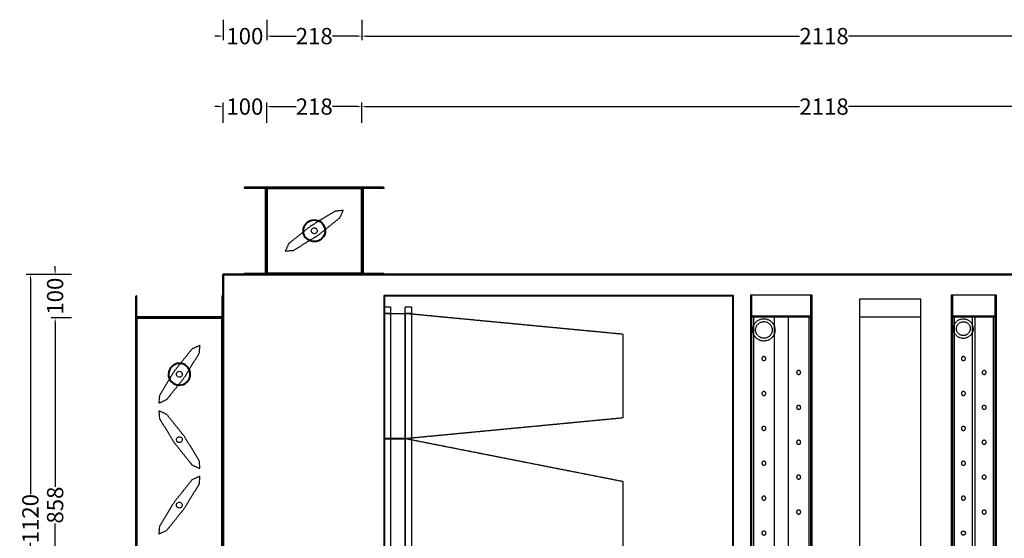
# Model space of a CAD drawing. Units: millimetres. Extents: x -466 to 4065, y -647 to 3944.
# Drawn here: x -466 to 1790, y 453 to 1642 of the extents above; entities that cross this region are included whole.
import ezdxf

# ---------------------------------------------------------------- set-up
doc = ezdxf.new("R2010")
doc.units = ezdxf.units.MM
doc.header["$LTSCALE"] = 2
doc.linetypes.add('DASHED', pattern=[0.75, 0.5, -0.25])
doc.layers.add('C2', color=12, linetype='DASHED')
doc.layers.add('dimensions', color=8, linetype='Continuous')
doc.layers.add('C5', color=5, linetype='Continuous', lineweight=40)
doc.styles.add('Calibri Light-##-', font='calibril.ttf')
doc.dimstyles.new('osgSketchCreatedDimStyle', dxfattribs={"dimtxt": 37.299263, "dimasz": 9.324816, "dimexe": 9.324816, "dimexo": 0.0625, "dimgap": 0, "dimtad": 0, "dimtih": 1, "dimtoh": 1, "dimzin": 0, "dimdsep": 46, "dimtxsty": 'Calibri Light-##-', "dimcen": 0.09, "dimadec": 0, "dimazin": 0, "dimtfac": 1, "dimtdec": 4, "dimtix": 1, "dimtofl": 0, "dimtmove": 0, "dimatfit": 3, "dimfxl": 0, "dimtolj": 1, "dimtzin": 0, "dimarcsym": 0})

# ---------------------------------------------------------------- blocks, each defined once
blk = doc.blocks.new('*D512')
at = {"layer": 'Defpoints', "color": 0}
for p in [(100, 1442.7), (100, 1405), (318, 1405)]:
    blk.add_point(p, dxfattribs=at)
at = {"layer": 'dimensions', "color": 0, "lineweight": -2}
for p, q in [((100, 1405.1), (100, 1452)), ((318, 1405.1), (318, 1452)), ((109.3, 1442.7), (167.5, 1442.7)), ((308.7, 1442.7), (250.5, 1442.7))]:
    blk.add_line(p, q, dxfattribs=at)
at = {"layer": 'dimensions', "color": 0}
for points in [[(109.3, 1444.2), (109.3, 1441.1), (100, 1442.7)], [(308.7, 1441.1), (308.7, 1444.2), (318, 1442.7)]]:
    blk.add_solid(points, dxfattribs=at)
at = {"layer": 'dimensions', "color": 0, "insert": (209, 1442.7), "char_height": 37.3, "attachment_point": 5, "style": 'Calibri Light-##-'}
blk.add_mtext('\\A1;218', dxfattribs=at)
blk = doc.blocks.new('*D513')
at = {"layer": 'Defpoints', "color": 0}
for p in [(0, 1442.7), (0, 1405), (100, 1405)]:
    blk.add_point(p, dxfattribs=at)
at = {"layer": 'dimensions', "color": 0, "lineweight": -2}
for p, q in [((0, 1405.1), (0, 1452)), ((100, 1405.1), (100, 1452)), ((-9.3, 1442.7), (-18.6, 1442.7)), ((109.3, 1442.7), (118.6, 1442.7))]:
    blk.add_line(p, q, dxfattribs=at)
at = {"layer": 'dimensions', "color": 0}
for points in [[(-9.3, 1441.1), (-9.3, 1444.2), (0, 1442.7)], [(109.3, 1444.2), (109.3, 1441.1), (100, 1442.7)]]:
    blk.add_solid(points, dxfattribs=at)
at = {"layer": 'dimensions', "color": 0, "insert": (50, 1442.7), "char_height": 37.3, "attachment_point": 5, "style": 'Calibri Light-##-'}
blk.add_mtext('\\A1;100', dxfattribs=at)
blk = doc.blocks.new('*D514')
at = {"layer": 'Defpoints', "color": 0}
for p in [(2436, 1442.7), (318, 1405), (2436, 1405)]:
    blk.add_point(p, dxfattribs=at)
at = {"layer": 'dimensions', "color": 0, "lineweight": -2}
for p, q in [((318, 1405.1), (318, 1452)), ((2436, 1405.1), (2436, 1452)), ((327.3, 1442.7), (1320.7, 1442.7)), ((2426.7, 1442.7), (1433.3, 1442.7))]:
    blk.add_line(p, q, dxfattribs=at)
at = {"layer": 'dimensions', "color": 0}
for points in [[(327.3, 1444.2), (327.3, 1441.1), (318, 1442.7)], [(2426.7, 1441.1), (2426.7, 1444.2), (2436, 1442.7)]]:
    blk.add_solid(points, dxfattribs=at)
at = {"layer": 'dimensions', "color": 0, "insert": (1377, 1442.7), "char_height": 37.3, "attachment_point": 5, "style": 'Calibri Light-##-'}
blk.add_mtext('\\A1;2118', dxfattribs=at)
blk = doc.blocks.new('*D526')
at = {"layer": 'Defpoints', "color": 0}
for p in [(-384.7, 958), (-347, 958), (-347, 100)]:
    blk.add_point(p, dxfattribs=at)
at = {"layer": 'dimensions', "color": 0, "lineweight": -2}
for p, q in [((-347.1, 958), (-394, 958)), ((-384.7, 948.7), (-384.7, 570.9)), ((-384.7, 109.3), (-384.7, 487.1)), ((-347.1, 100), (-394, 100))]:
    blk.add_line(p, q, dxfattribs=at)
at = {"layer": 'dimensions', "color": 0}
for points in [[(-383.1, 948.7), (-386.2, 948.7), (-384.7, 958)], [(-386.2, 109.3), (-383.1, 109.3), (-384.7, 100)]]:
    blk.add_solid(points, dxfattribs=at)
at = {"layer": 'dimensions', "color": 0, "insert": (-384.7, 529), "char_height": 37.3, "attachment_point": 5, "rotation": 90, "style": 'Calibri Light-##-'}
blk.add_mtext('\\A1;858', dxfattribs=at)
blk = doc.blocks.new('*D528')
at = {"layer": 'Defpoints', "color": 0}
for p in [(-384.7, 1058), (-347, 1058), (-347, 958)]:
    blk.add_point(p, dxfattribs=at)
at = {"layer": 'dimensions', "color": 0, "lineweight": -2}
for p, q in [((-384.7, 1067.3), (-384.7, 1076.6)), ((-347.1, 1058), (-394, 1058)), ((-347.1, 958), (-394, 958)), ((-384.7, 948.7), (-384.7, 939.4))]:
    blk.add_line(p, q, dxfattribs=at)
at = {"layer": 'dimensions', "color": 0}
for points in [[(-386.2, 1067.3), (-383.1, 1067.3), (-384.7, 1058)], [(-383.1, 948.7), (-386.2, 948.7), (-384.7, 958)]]:
    blk.add_solid(points, dxfattribs=at)
at = {"layer": 'dimensions', "color": 0, "insert": (-384.7, 1008), "char_height": 37.3, "attachment_point": 5, "rotation": 90, "style": 'Calibri Light-##-'}
blk.add_mtext('\\A1;100', dxfattribs=at)
blk = doc.blocks.new('*D530')
at = {"layer": 'Defpoints', "color": 0}
for p in [(-441.4, 1058), (-347, 1058), (-347, -62)]:
    blk.add_point(p, dxfattribs=at)
at = {"layer": 'dimensions', "color": 0, "lineweight": -2}
for p, q in [((-347.1, 1058), (-450.7, 1058)), ((-441.4, 1048.7), (-441.4, 553.7)), ((-441.4, -52.7), (-441.4, 442.3)), ((-347.1, -62), (-450.7, -62))]:
    blk.add_line(p, q, dxfattribs=at)
at = {"layer": 'dimensions', "color": 0}
for points in [[(-439.9, 1048.7), (-443, 1048.7), (-441.4, 1058)], [(-443, -52.7), (-439.9, -52.7), (-441.4, -62)]]:
    blk.add_solid(points, dxfattribs=at)
at = {"layer": 'dimensions', "color": 0, "insert": (-441.4, 498), "char_height": 37.3, "attachment_point": 5, "rotation": 90, "style": 'Calibri Light-##-'}
blk.add_mtext('\\A1;1120', dxfattribs=at)
blk = doc.blocks.new('*D538')
at = {"layer": 'Defpoints', "color": 0}
for p in [(100, 1641.9), (318, 1641.9), (100, 1604.3)]:
    blk.add_point(p, dxfattribs=at)
at = {"layer": 'dimensions', "color": 0, "lineweight": -2}
for p, q in [((100, 1641.9), (100, 1594.9)), ((318, 1641.9), (318, 1594.9)), ((109.3, 1604.3), (167.5, 1604.3)), ((308.7, 1604.3), (250.5, 1604.3))]:
    blk.add_line(p, q, dxfattribs=at)
at = {"layer": 'dimensions', "color": 0}
for points in [[(109.3, 1605.8), (109.3, 1602.7), (100, 1604.3)], [(308.7, 1602.7), (308.7, 1605.8), (318, 1604.3)]]:
    blk.add_solid(points, dxfattribs=at)
at = {"layer": 'dimensions', "color": 0, "insert": (209, 1604.3), "char_height": 37.3, "attachment_point": 5, "style": 'Calibri Light-##-'}
blk.add_mtext('\\A1;218', dxfattribs=at)
blk = doc.blocks.new('*D540')
at = {"layer": 'Defpoints', "color": 0}
for p in [(0, 1641.9), (100, 1641.9), (0, 1604.3)]:
    blk.add_point(p, dxfattribs=at)
at = {"layer": 'dimensions', "color": 0, "lineweight": -2}
for p, q in [((0, 1641.9), (0, 1594.9)), ((100, 1641.9), (100, 1594.9)), ((-9.3, 1604.3), (-18.6, 1604.3)), ((109.3, 1604.3), (118.6, 1604.3))]:
    blk.add_line(p, q, dxfattribs=at)
at = {"layer": 'dimensions', "color": 0}
for points in [[(-9.3, 1602.7), (-9.3, 1605.8), (0, 1604.3)], [(109.3, 1605.8), (109.3, 1602.7), (100, 1604.3)]]:
    blk.add_solid(points, dxfattribs=at)
at = {"layer": 'dimensions', "color": 0, "insert": (50, 1604.3), "char_height": 37.3, "attachment_point": 5, "style": 'Calibri Light-##-'}
blk.add_mtext('\\A1;100', dxfattribs=at)
blk = doc.blocks.new('*D541')
at = {"layer": 'Defpoints', "color": 0}
for p in [(318, 1641.9), (2436, 1641.9), (2436, 1604.3)]:
    blk.add_point(p, dxfattribs=at)
at = {"layer": 'dimensions', "color": 0, "lineweight": -2}
for p, q in [((318, 1641.9), (318, 1594.9)), ((2436, 1641.9), (2436, 1594.9)), ((327.3, 1604.3), (1320.7, 1604.3)), ((2426.7, 1604.3), (1433.3, 1604.3))]:
    blk.add_line(p, q, dxfattribs=at)
at = {"layer": 'dimensions', "color": 0}
for points in [[(327.3, 1605.8), (327.3, 1602.7), (318, 1604.3)], [(2426.7, 1602.7), (2426.7, 1605.8), (2436, 1604.3)]]:
    blk.add_solid(points, dxfattribs=at)
at = {"layer": 'dimensions', "color": 0, "insert": (1377, 1604.3), "char_height": 37.3, "attachment_point": 5, "style": 'Calibri Light-##-'}
blk.add_mtext('\\A1;2118', dxfattribs=at)

msp = doc.modelspace()

# ---------------------------------------------------------------- linework, layer by layer
at = {"layer": 'C2'}
for p, q in [((1314.582, 834.868), (1314.582, 834.868)), ((1314.582, 754.868), (1314.582, 754.868)), ((1314.582, 674.868), (1314.582, 674.868)), ((1314.582, 594.868), (1314.582, 594.868)), ((1314.582, 514.868), (1314.582, 514.868))]:
    msp.add_line(p, q, dxfattribs=at)
for points in [[(275.351, 1204.46), (256.661, 1202.909), (201.257, 1169.059), (150.499, 1128.573), (142.649, 1111.54), (161.339, 1113.091), (216.743, 1146.941), (267.501, 1187.427)], [(213.668, 1162.876), (214.529, 1161.872), (215.178, 1160.719), (215.59, 1159.461), (215.748, 1158.147), (215.647, 1156.828), (215.291, 1155.554), (214.693, 1154.373), (213.876, 1153.332), (212.872, 1152.471), (211.719, 1151.822), (210.461, 1151.41), (209.147, 1151.252), (207.828, 1151.353), (206.554, 1151.709), (205.373, 1152.307), (204.332, 1153.124), (203.471, 1154.128), (202.822, 1155.281), (202.41, 1156.539), (202.252, 1157.853), (202.353, 1159.172), (202.709, 1160.446), (203.307, 1161.627), (204.124, 1162.668), (205.128, 1163.529), (206.281, 1164.178), (207.539, 1164.59), (208.853, 1164.748), (210.172, 1164.647), (211.446, 1164.291), (212.627, 1163.693), (213.668, 1162.876), (214.529, 1161.872)], [(1349, 1010.8), (1349, 47.2), (1209, 47.2), (1209, 1010.8)], [(1211, 1010.8), (1211, 47.2), (1209, 47.2), (1209, 1010.8)], [(1349, 1010.8), (1349, 960.8), (1209, 960.8), (1209, 1010.8), (1211, 1010.8), (1211, 962.8), (1347, 962.8), (1347, 1010.8)], [(1347, 1010.8), (1347, 47.2), (1211, 47.2), (1211, 1010.8)], [(1349, 1010.8), (1349, 47.2), (1347, 47.2), (1347, 1010.8)], [(1599, 1000.8), (1458, 1000.8), (1458, 57.2), (1599, 57.2)], [(1599, 1000.8), (1458, 1000.8), (1458, 960.8), (1599, 960.8)], [(1771, 1010.8), (1771, 47.2), (1669, 47.2), (1669, 1010.8)], [(1671, 1010.8), (1671, 47.2), (1669, 47.2), (1669, 1010.8)], [(1771, 1010.8), (1771, 960.8), (1669, 960.8), (1669, 1010.8), (1671, 1010.8), (1671, 962.8), (1769, 962.8), (1769, 1010.8)], [(1769, 1010.8), (1769, 47.2), (1671, 47.2), (1671, 1010.8)], [(1771, 1010.8), (1771, 47.2), (1769, 47.2), (1769, 1010.8)], [(384, 983.5), (384, 968.5), (369, 968.5), (369, 983.5)], [(432, 983.5), (432, 968.5), (417, 968.5), (417, 983.5)], [(384, 968.5), (384, 89.5), (369, 89.5), (369, 968.5)], [(417, 968.25), (417, 681.75), (369, 681.75), (369, 968.25)], [(432, 968.5), (432, 89.5), (417, 89.5), (417, 968.5)], [(917, 920.5), (417, 968.25), (417, 681.75), (917, 729.5)], [(1349, 960.8), (1349, 97.2), (1209, 97.2), (1209, 960.8)], [(1260.435, 944.872), (1262.8, 940.446), (1264.257, 935.644), (1264.749, 930.65), (1264.257, 925.656), (1262.8, 920.854), (1260.435, 916.428), (1257.251, 912.549), (1253.372, 909.365), (1248.946, 907), (1244.144, 905.543), (1239.15, 905.051), (1234.156, 905.543), (1229.354, 907), (1224.928, 909.365), (1221.049, 912.549), (1217.865, 916.428), (1215.5, 920.854), (1214.043, 925.656), (1213.551, 930.65), (1214.043, 935.644), (1215.5, 940.446), (1217.865, 944.872), (1221.049, 948.751), (1224.928, 951.935), (1229.354, 954.3), (1234.156, 955.757), (1239.15, 956.249), (1244.144, 955.757), (1248.946, 954.3), (1253.372, 951.935), (1257.251, 948.751)], [(1263.3, 960.8), (1215, 960.8), (1215, 97.2), (1263.3, 97.2)], [(1254.99, 941.234), (1256.75, 937.94), (1257.834, 934.366), (1258.2, 930.65), (1257.834, 926.934), (1256.75, 923.36), (1254.99, 920.066), (1252.62, 917.18), (1249.734, 914.81), (1246.44, 913.05), (1242.866, 911.966), (1239.15, 911.6), (1235.434, 911.966), (1231.86, 913.05), (1228.566, 914.81), (1225.68, 917.18), (1223.311, 920.066), (1221.55, 923.36), (1220.466, 926.933), (1220.1, 930.65), (1220.466, 934.366), (1221.55, 937.94), (1223.311, 941.234), (1225.68, 944.12), (1228.566, 946.489), (1231.86, 948.25), (1235.433, 949.334), (1239.15, 949.7), (1242.866, 949.334), (1246.44, 948.25), (1249.734, 946.489), (1252.62, 944.12)], [(1343, 960.8), (1294.7, 960.8), (1294.7, 97.2), (1343, 97.2)], [(1771, 960.8), (1771, 97.2), (1669, 97.2), (1669, 960.8)], [(1714.885, 946.085), (1716.961, 942.2), (1718.24, 937.984), (1718.672, 933.6), (1718.24, 929.216), (1716.961, 925), (1714.885, 921.115), (1712.09, 917.71), (1708.685, 914.915), (1704.8, 912.839), (1700.584, 911.56), (1696.2, 911.128), (1691.816, 911.56), (1687.6, 912.839), (1683.715, 914.915), (1680.31, 917.71), (1677.515, 921.115), (1675.439, 925), (1674.16, 929.216), (1673.728, 933.6), (1674.16, 937.984), (1675.439, 942.2), (1677.515, 946.085), (1680.31, 949.49), (1683.715, 952.285), (1687.6, 954.361), (1691.816, 955.64), (1696.2, 956.072), (1700.584, 955.64), (1704.8, 954.361), (1708.685, 952.285), (1712.09, 949.49)], [(1717.4, 960.8), (1675, 960.8), (1675, 97.2), (1717.4, 97.2)], [(1709.4, 942.42), (1710.867, 939.675), (1711.77, 936.697), (1712.075, 933.6), (1711.77, 930.503), (1710.867, 927.525), (1709.4, 924.78), (1707.425, 922.375), (1705.02, 920.4), (1702.275, 918.933), (1699.297, 918.03), (1696.2, 917.725), (1693.103, 918.03), (1690.125, 918.933), (1687.38, 920.4), (1684.975, 922.375), (1683, 924.78), (1681.533, 927.525), (1680.63, 930.503), (1680.325, 933.6), (1680.63, 936.697), (1681.533, 939.675), (1683, 942.42), (1684.975, 944.825), (1687.38, 946.8), (1690.125, 948.267), (1693.103, 949.17), (1696.2, 949.475), (1699.297, 949.17), (1702.275, 948.267), (1705.02, 946.8), (1707.425, 944.825)], [(1765, 960.8), (1722.6, 960.8), (1722.6, 97.2), (1765, 97.2)], [(-53.54, 895.351), (-55.091, 876.661), (-88.941, 821.257), (-129.427, 770.499), (-146.46, 762.649), (-144.909, 781.339), (-111.059, 836.743), (-70.573, 887.501)], [(1234.531, 864.9), (1234.619, 863.999), (1234.882, 863.132), (1235.309, 862.334), (1235.884, 861.634), (1236.584, 861.059), (1237.382, 860.632), (1238.249, 860.369), (1239.15, 860.281), (1240.051, 860.369), (1240.918, 860.632), (1241.716, 861.059), (1242.416, 861.634), (1242.991, 862.334), (1243.418, 863.132), (1243.681, 863.999), (1243.769, 864.9), (1243.681, 865.801), (1243.418, 866.668), (1242.991, 867.466), (1242.416, 868.166), (1241.716, 868.741), (1240.918, 869.168), (1240.051, 869.431), (1239.15, 869.519), (1238.249, 869.431), (1237.382, 869.168), (1236.584, 868.741), (1235.884, 868.166), (1235.309, 867.466), (1234.882, 866.668), (1234.619, 865.801)], [(1700.468, 866.668), (1700.041, 867.466), (1699.466, 868.166), (1698.766, 868.741), (1697.968, 869.168), (1697.101, 869.431), (1696.2, 869.519), (1695.299, 869.431), (1694.432, 869.168), (1693.634, 868.741), (1692.934, 868.166), (1692.359, 867.466), (1691.932, 866.668), (1691.669, 865.801), (1691.581, 864.9), (1691.669, 863.999), (1691.932, 863.132), (1692.359, 862.334), (1692.934, 861.634), (1693.634, 861.059), (1694.432, 860.632), (1695.299, 860.369), (1696.2, 860.281), (1697.101, 860.369), (1697.968, 860.632), (1698.766, 861.059), (1699.466, 861.634), (1700.041, 862.334), (1700.468, 863.132), (1700.731, 863.999), (1700.819, 864.9), (1700.731, 865.801)], [(-101.172, 835.647), (-99.853, 835.748), (-98.539, 835.59), (-97.281, 835.178), (-96.128, 834.529), (-95.124, 833.668), (-94.307, 832.627), (-93.709, 831.446), (-93.353, 830.172), (-93.252, 828.853), (-93.41, 827.539), (-93.822, 826.281), (-94.471, 825.128), (-95.332, 824.124), (-96.373, 823.307), (-97.554, 822.709), (-98.828, 822.353), (-100.147, 822.252), (-101.461, 822.41), (-102.719, 822.822), (-103.872, 823.471), (-104.876, 824.332), (-105.693, 825.373), (-106.291, 826.554), (-106.647, 827.828), (-106.748, 829.147), (-106.59, 830.461), (-106.178, 831.719), (-105.529, 832.872), (-104.668, 833.876), (-103.627, 834.693), (-102.446, 835.291)], [(1314.582, 831.332), (1315.009, 830.534), (1315.584, 829.834), (1316.284, 829.259), (1317.082, 828.832), (1317.949, 828.569), (1318.85, 828.481), (1319.751, 828.569), (1320.618, 828.832), (1321.416, 829.259), (1322.116, 829.834), (1322.691, 830.534), (1323.118, 831.332), (1323.381, 832.199), (1323.469, 833.1), (1323.381, 834.001), (1323.118, 834.868), (1322.691, 835.666), (1322.116, 836.366), (1321.416, 836.941), (1320.618, 837.368), (1319.751, 837.631), (1318.85, 837.719), (1317.949, 837.631), (1317.082, 837.368), (1316.284, 836.941), (1315.584, 836.366), (1315.009, 835.666), (1314.582, 834.868), (1314.319, 834.001), (1314.231, 833.1), (1314.319, 832.199)], [(1739.269, 834.001), (1739.181, 833.1), (1739.269, 832.199), (1739.532, 831.332), (1739.959, 830.534), (1740.534, 829.834), (1741.234, 829.259), (1742.032, 828.832), (1742.899, 828.569), (1743.8, 828.481), (1744.701, 828.569), (1745.568, 828.832), (1746.366, 829.259), (1747.066, 829.834), (1747.641, 830.534), (1748.068, 831.332), (1748.331, 832.199), (1748.419, 833.1), (1748.331, 834.001), (1748.068, 834.868), (1747.641, 835.666), (1747.066, 836.366), (1746.366, 836.941), (1745.568, 837.368), (1744.701, 837.631), (1743.8, 837.719), (1742.899, 837.631), (1742.032, 837.368), (1741.234, 836.941), (1740.534, 836.366), (1739.959, 835.666), (1739.532, 834.868)], [(1234.531, 784.9), (1234.619, 783.999), (1234.882, 783.132), (1235.309, 782.334), (1235.884, 781.634), (1236.584, 781.059), (1237.382, 780.632), (1238.249, 780.369), (1239.15, 780.281), (1240.051, 780.369), (1240.918, 780.632), (1241.716, 781.059), (1242.416, 781.634), (1242.991, 782.334), (1243.418, 783.132), (1243.681, 783.999), (1243.769, 784.9), (1243.681, 785.801), (1243.418, 786.668), (1242.991, 787.466), (1242.416, 788.166), (1241.716, 788.741), (1240.918, 789.168), (1240.051, 789.431), (1239.15, 789.519), (1238.249, 789.431), (1237.382, 789.168), (1236.584, 788.741), (1235.884, 788.166), (1235.309, 787.466), (1234.882, 786.668), (1234.619, 785.801)], [(1700.468, 786.668), (1700.041, 787.466), (1699.466, 788.166), (1698.766, 788.741), (1697.968, 789.168), (1697.101, 789.431), (1696.2, 789.519), (1695.299, 789.431), (1694.432, 789.168), (1693.634, 788.741), (1692.934, 788.166), (1692.359, 787.466), (1691.932, 786.668), (1691.669, 785.801), (1691.581, 784.9), (1691.669, 783.999), (1691.932, 783.132), (1692.359, 782.334), (1692.934, 781.634), (1693.634, 781.059), (1694.432, 780.632), (1695.299, 780.369), (1696.2, 780.281), (1697.101, 780.369), (1697.968, 780.632), (1698.766, 781.059), (1699.466, 781.634), (1700.041, 782.334), (1700.468, 783.132), (1700.731, 783.999), (1700.819, 784.9), (1700.731, 785.801)], [(-146.46, 745.351), (-129.427, 737.501), (-88.941, 686.743), (-55.091, 631.339), (-53.54, 612.649), (-70.573, 620.499), (-111.059, 671.257), (-144.909, 726.661)], [(1314.582, 751.332), (1315.009, 750.534), (1315.584, 749.834), (1316.284, 749.259), (1317.082, 748.832), (1317.949, 748.569), (1318.85, 748.481), (1319.751, 748.569), (1320.618, 748.832), (1321.416, 749.259), (1322.116, 749.834), (1322.691, 750.534), (1323.118, 751.332), (1323.381, 752.199), (1323.469, 753.1), (1323.381, 754.001), (1323.118, 754.868), (1322.691, 755.666), (1322.116, 756.366), (1321.416, 756.941), (1320.618, 757.368), (1319.751, 757.631), (1318.85, 757.719), (1317.949, 757.631), (1317.082, 757.368), (1316.284, 756.941), (1315.584, 756.366), (1315.009, 755.666), (1314.582, 754.868), (1314.319, 754.001), (1314.231, 753.1), (1314.319, 752.199)], [(1739.269, 754.001), (1739.181, 753.1), (1739.269, 752.199), (1739.532, 751.332), (1739.959, 750.534), (1740.534, 749.834), (1741.234, 749.259), (1742.032, 748.832), (1742.899, 748.569), (1743.8, 748.481), (1744.701, 748.569), (1745.568, 748.832), (1746.366, 749.259), (1747.066, 749.834), (1747.641, 750.534), (1748.068, 751.332), (1748.331, 752.199), (1748.419, 753.1), (1748.331, 754.001), (1748.068, 754.868), (1747.641, 755.666), (1747.066, 756.366), (1746.366, 756.941), (1745.568, 757.368), (1744.701, 757.631), (1743.8, 757.719), (1742.899, 757.631), (1742.032, 757.368), (1741.234, 756.941), (1740.534, 756.366), (1739.959, 755.666), (1739.532, 754.868)], [(1234.531, 704.9), (1234.619, 703.999), (1234.882, 703.132), (1235.309, 702.334), (1235.884, 701.634), (1236.584, 701.059), (1237.382, 700.632), (1238.249, 700.369), (1239.15, 700.281), (1240.051, 700.369), (1240.918, 700.632), (1241.716, 701.059), (1242.416, 701.634), (1242.991, 702.334), (1243.418, 703.132), (1243.681, 703.999), (1243.769, 704.9), (1243.681, 705.801), (1243.418, 706.668), (1242.991, 707.466), (1242.416, 708.166), (1241.716, 708.741), (1240.918, 709.168), (1240.051, 709.431), (1239.15, 709.519), (1238.249, 709.431), (1237.382, 709.168), (1236.584, 708.741), (1235.884, 708.166), (1235.309, 707.466), (1234.882, 706.668), (1234.619, 705.801)], [(1700.468, 706.668), (1700.041, 707.466), (1699.466, 708.166), (1698.766, 708.741), (1697.968, 709.168), (1697.101, 709.431), (1696.2, 709.519), (1695.299, 709.431), (1694.432, 709.168), (1693.634, 708.741), (1692.934, 708.166), (1692.359, 707.466), (1691.932, 706.668), (1691.669, 705.801), (1691.581, 704.9), (1691.669, 703.999), (1691.932, 703.132), (1692.359, 702.334), (1692.934, 701.634), (1693.634, 701.059), (1694.432, 700.632), (1695.299, 700.369), (1696.2, 700.281), (1697.101, 700.369), (1697.968, 700.632), (1698.766, 701.059), (1699.466, 701.634), (1700.041, 702.334), (1700.468, 703.132), (1700.731, 703.999), (1700.819, 704.9), (1700.731, 705.801)], [(-101.461, 685.59), (-100.147, 685.748), (-98.828, 685.647), (-97.554, 685.291), (-96.373, 684.693), (-95.332, 683.876), (-94.471, 682.872), (-93.822, 681.719), (-93.41, 680.461), (-93.252, 679.147), (-93.353, 677.828), (-93.709, 676.554), (-94.307, 675.373), (-95.124, 674.332), (-96.128, 673.471), (-97.281, 672.822), (-98.539, 672.41), (-99.853, 672.252), (-101.172, 672.353), (-102.446, 672.709), (-103.627, 673.307), (-104.668, 674.124), (-105.529, 675.128), (-106.178, 676.281), (-106.59, 677.539), (-106.748, 678.853), (-106.647, 680.172), (-106.291, 681.446), (-105.693, 682.627), (-104.876, 683.668), (-103.872, 684.529), (-102.719, 685.178)], [(417, 681.25), (417, 89.75), (369, 89.75), (369, 681.25)], [(917, 582.667), (417, 681.25), (417, 89.75), (917, 188.333)], [(1314.582, 671.332), (1315.009, 670.534), (1315.584, 669.834), (1316.284, 669.259), (1317.082, 668.832), (1317.949, 668.569), (1318.85, 668.481), (1319.751, 668.569), (1320.618, 668.832), (1321.416, 669.259), (1322.116, 669.834), (1322.691, 670.534), (1323.118, 671.332), (1323.381, 672.199), (1323.469, 673.1), (1323.381, 674.001), (1323.118, 674.868), (1322.691, 675.666), (1322.116, 676.366), (1321.416, 676.941), (1320.618, 677.368), (1319.751, 677.631), (1318.85, 677.719), (1317.949, 677.631), (1317.082, 677.368), (1316.284, 676.941), (1315.584, 676.366), (1315.009, 675.666), (1314.582, 674.868), (1314.319, 674.001), (1314.231, 673.1), (1314.319, 672.199)], [(1739.269, 674.001), (1739.181, 673.1), (1739.269, 672.199), (1739.532, 671.332), (1739.959, 670.534), (1740.534, 669.834), (1741.234, 669.259), (1742.032, 668.832), (1742.899, 668.569), (1743.8, 668.481), (1744.701, 668.569), (1745.568, 668.832), (1746.366, 669.259), (1747.066, 669.834), (1747.641, 670.534), (1748.068, 671.332), (1748.331, 672.199), (1748.419, 673.1), (1748.331, 674.001), (1748.068, 674.868), (1747.641, 675.666), (1747.066, 676.366), (1746.366, 676.941), (1745.568, 677.368), (1744.701, 677.631), (1743.8, 677.719), (1742.899, 677.631), (1742.032, 677.368), (1741.234, 676.941), (1740.534, 676.366), (1739.959, 675.666), (1739.532, 674.868)], [(1234.531, 624.9), (1234.619, 623.999), (1234.882, 623.132), (1235.309, 622.334), (1235.884, 621.634), (1236.584, 621.059), (1237.382, 620.632), (1238.249, 620.369), (1239.15, 620.281), (1240.051, 620.369), (1240.918, 620.632), (1241.716, 621.059), (1242.416, 621.634), (1242.991, 622.334), (1243.418, 623.132), (1243.681, 623.999), (1243.769, 624.9), (1243.681, 625.801), (1243.418, 626.668), (1242.991, 627.466), (1242.416, 628.166), (1241.716, 628.741), (1240.918, 629.168), (1240.051, 629.431), (1239.15, 629.519), (1238.249, 629.431), (1237.382, 629.168), (1236.584, 628.741), (1235.884, 628.166), (1235.309, 627.466), (1234.882, 626.668), (1234.619, 625.801)], [(1700.468, 626.668), (1700.041, 627.466), (1699.466, 628.166), (1698.766, 628.741), (1697.968, 629.168), (1697.101, 629.431), (1696.2, 629.519), (1695.299, 629.431), (1694.432, 629.168), (1693.634, 628.741), (1692.934, 628.166), (1692.359, 627.466), (1691.932, 626.668), (1691.669, 625.801), (1691.581, 624.9), (1691.669, 623.999), (1691.932, 623.132), (1692.359, 622.334), (1692.934, 621.634), (1693.634, 621.059), (1694.432, 620.632), (1695.299, 620.369), (1696.2, 620.281), (1697.101, 620.369), (1697.968, 620.632), (1698.766, 621.059), (1699.466, 621.634), (1700.041, 622.334), (1700.468, 623.132), (1700.731, 623.999), (1700.819, 624.9), (1700.731, 625.801)], [(-53.54, 595.351), (-55.091, 576.661), (-88.941, 521.257), (-129.427, 470.499), (-146.46, 462.649), (-144.909, 481.339), (-111.059, 536.743), (-70.573, 587.501)], [(1314.582, 591.332), (1315.009, 590.534), (1315.584, 589.834), (1316.284, 589.259), (1317.082, 588.832), (1317.949, 588.569), (1318.85, 588.481), (1319.751, 588.569), (1320.618, 588.832), (1321.416, 589.259), (1322.116, 589.834), (1322.691, 590.534), (1323.118, 591.332), (1323.381, 592.199), (1323.469, 593.1), (1323.381, 594.001), (1323.118, 594.868), (1322.691, 595.666), (1322.116, 596.366), (1321.416, 596.941), (1320.618, 597.368), (1319.751, 597.631), (1318.85, 597.719), (1317.949, 597.631), (1317.082, 597.368), (1316.284, 596.941), (1315.584, 596.366), (1315.009, 595.666), (1314.582, 594.868), (1314.319, 594.001), (1314.231, 593.1), (1314.319, 592.199)], [(1739.269, 594.001), (1739.181, 593.1), (1739.269, 592.199), (1739.532, 591.332), (1739.959, 590.534), (1740.534, 589.834), (1741.234, 589.259), (1742.032, 588.832), (1742.899, 588.569), (1743.8, 588.481), (1744.701, 588.569), (1745.568, 588.832), (1746.366, 589.259), (1747.066, 589.834), (1747.641, 590.534), (1748.068, 591.332), (1748.331, 592.199), (1748.419, 593.1), (1748.331, 594.001), (1748.068, 594.868), (1747.641, 595.666), (1747.066, 596.366), (1746.366, 596.941), (1745.568, 597.368), (1744.701, 597.631), (1743.8, 597.719), (1742.899, 597.631), (1742.032, 597.368), (1741.234, 596.941), (1740.534, 596.366), (1739.959, 595.666), (1739.532, 594.868)], [(1234.531, 544.9), (1234.619, 543.999), (1234.882, 543.132), (1235.309, 542.334), (1235.884, 541.634), (1236.584, 541.059), (1237.382, 540.632), (1238.249, 540.369), (1239.15, 540.281), (1240.051, 540.369), (1240.918, 540.632), (1241.716, 541.059), (1242.416, 541.634), (1242.991, 542.334), (1243.418, 543.132), (1243.681, 543.999), (1243.769, 544.9), (1243.681, 545.801), (1243.418, 546.668), (1242.991, 547.466), (1242.416, 548.166), (1241.716, 548.741), (1240.918, 549.168), (1240.051, 549.431), (1239.15, 549.519), (1238.249, 549.431), (1237.382, 549.168), (1236.584, 548.741), (1235.884, 548.166), (1235.309, 547.466), (1234.882, 546.668), (1234.619, 545.801)], [(1700.468, 546.668), (1700.041, 547.466), (1699.466, 548.166), (1698.766, 548.741), (1697.968, 549.168), (1697.101, 549.431), (1696.2, 549.519), (1695.299, 549.431), (1694.432, 549.168), (1693.634, 548.741), (1692.934, 548.166), (1692.359, 547.466), (1691.932, 546.668), (1691.669, 545.801), (1691.581, 544.9), (1691.669, 543.999), (1691.932, 543.132), (1692.359, 542.334), (1692.934, 541.634), (1693.634, 541.059), (1694.432, 540.632), (1695.299, 540.369), (1696.2, 540.281), (1697.101, 540.369), (1697.968, 540.632), (1698.766, 541.059), (1699.466, 541.634), (1700.041, 542.334), (1700.468, 543.132), (1700.731, 543.999), (1700.819, 544.9), (1700.731, 545.801)], [(-101.172, 535.647), (-99.853, 535.748), (-98.539, 535.59), (-97.281, 535.178), (-96.128, 534.529), (-95.124, 533.668), (-94.307, 532.627), (-93.709, 531.446), (-93.353, 530.172), (-93.252, 528.853), (-93.41, 527.539), (-93.822, 526.281), (-94.471, 525.128), (-95.332, 524.124), (-96.373, 523.307), (-97.554, 522.709), (-98.828, 522.353), (-100.147, 522.252), (-101.461, 522.41), (-102.719, 522.822), (-103.872, 523.471), (-104.876, 524.332), (-105.693, 525.373), (-106.291, 526.554), (-106.647, 527.828), (-106.748, 529.147), (-106.59, 530.461), (-106.178, 531.719), (-105.529, 532.872), (-104.668, 533.876), (-103.627, 534.693), (-102.446, 535.291)], [(1314.582, 511.332), (1315.009, 510.534), (1315.584, 509.834), (1316.284, 509.259), (1317.082, 508.832), (1317.949, 508.569), (1318.85, 508.481), (1319.751, 508.569), (1320.618, 508.832), (1321.416, 509.259), (1322.116, 509.834), (1322.691, 510.534), (1323.118, 511.332), (1323.381, 512.199), (1323.469, 513.1), (1323.381, 514.001), (1323.118, 514.868), (1322.691, 515.666), (1322.116, 516.366), (1321.416, 516.941), (1320.618, 517.368), (1319.751, 517.631), (1318.85, 517.719), (1317.949, 517.631), (1317.082, 517.368), (1316.284, 516.941), (1315.584, 516.366), (1315.009, 515.666), (1314.582, 514.868), (1314.319, 514.001), (1314.231, 513.1), (1314.319, 512.199)], [(1739.269, 514.001), (1739.181, 513.1), (1739.269, 512.199), (1739.532, 511.332), (1739.959, 510.534), (1740.534, 509.834), (1741.234, 509.259), (1742.032, 508.832), (1742.899, 508.569), (1743.8, 508.481), (1744.701, 508.569), (1745.568, 508.832), (1746.366, 509.259), (1747.066, 509.834), (1747.641, 510.534), (1748.068, 511.332), (1748.331, 512.199), (1748.419, 513.1), (1748.331, 514.001), (1748.068, 514.868), (1747.641, 515.666), (1747.066, 516.366), (1746.366, 516.941), (1745.568, 517.368), (1744.701, 517.631), (1743.8, 517.719), (1742.899, 517.631), (1742.032, 517.368), (1741.234, 516.941), (1740.534, 516.366), (1739.959, 515.666), (1739.532, 514.868)], [(1234.531, 464.9), (1234.619, 463.999), (1234.882, 463.132), (1235.309, 462.334), (1235.884, 461.634), (1236.584, 461.059), (1237.382, 460.632), (1238.249, 460.369), (1239.15, 460.281), (1240.051, 460.369), (1240.918, 460.632), (1241.716, 461.059), (1242.416, 461.634), (1242.991, 462.334), (1243.418, 463.132), (1243.681, 463.999), (1243.769, 464.9), (1243.681, 465.801), (1243.418, 466.668), (1242.991, 467.466), (1242.416, 468.166), (1241.716, 468.741), (1240.918, 469.168), (1240.051, 469.431), (1239.15, 469.519), (1238.249, 469.431), (1237.382, 469.168), (1236.584, 468.741), (1235.884, 468.166), (1235.309, 467.466), (1234.882, 466.668), (1234.619, 465.801)], [(1700.731, 465.801), (1700.819, 464.9), (1700.731, 463.999), (1700.468, 463.132), (1700.041, 462.334), (1699.466, 461.634), (1698.766, 461.059), (1697.968, 460.632), (1697.101, 460.369), (1696.2, 460.281), (1695.299, 460.369), (1694.432, 460.632), (1693.634, 461.059), (1692.934, 461.634), (1692.359, 462.334), (1691.932, 463.132), (1691.669, 463.999), (1691.581, 464.9), (1691.669, 465.801), (1691.932, 466.668), (1692.359, 467.466), (1692.934, 468.166), (1693.634, 468.741), (1694.432, 469.168), (1695.299, 469.431), (1696.2, 469.519), (1697.101, 469.431), (1697.968, 469.168), (1698.766, 468.741), (1699.466, 468.166), (1700.041, 467.466), (1700.468, 466.668)]]:
    msp.add_lwpolyline(points, close=True, dxfattribs=at)
at = {"layer": 'C5'}
for points in [[(100, 1258), (100, 1058), (50, 1058), (50, 1060), (98, 1060), (98, 1256), (50, 1256), (50, 1258)], [(318, 1258), (318, 1256), (100, 1256), (100, 1258)], [(318, 1258), (318, 1058), (100, 1058), (100, 1258)], [(318, 1256), (318, 1060), (100, 1060), (100, 1256)], [(368, 1258), (368, 1256), (320, 1256), (320, 1060), (368, 1060), (368, 1058), (318, 1058), (318, 1258)], [(229.479, 1172.339), (231.883, 1168.069), (233.407, 1163.411), (233.994, 1158.545), (233.62, 1153.659), (232.3, 1148.939), (230.085, 1144.568), (227.059, 1140.712), (223.339, 1137.521), (219.069, 1135.117), (214.411, 1133.593), (209.545, 1133.006), (204.659, 1133.38), (199.939, 1134.7), (195.567, 1136.915), (191.712, 1139.941), (188.521, 1143.661), (186.117, 1147.931), (184.593, 1152.589), (184.006, 1157.455), (184.38, 1162.341), (185.7, 1167.061), (187.915, 1171.432), (190.941, 1175.288), (194.661, 1178.479), (198.931, 1180.883), (203.589, 1182.407), (208.455, 1182.994), (213.341, 1182.62), (218.061, 1181.3), (222.432, 1179.085), (226.288, 1176.059), (229.479, 1172.339), (231.883, 1168.069)], [(0, 1058), (2818, 1058), (2818, 1058), (2818, 1058), (2818, 1058), (0, 1058), (0, 1058), (0, 1058)], [(0, 0), (2818, 0), (2818, 0), (2818, 1058), (2818, 1058), (0, 1058), (0, 1058), (0, 0)], [(0, 0), (2818, 0), (2818, 0), (2818, 1058), (2818, 1058), (0, 1058), (0, 1058), (0, 0)], [(0, 0), (0, 0), (0, 0), (0, 1058), (0, 1058), (0, 1058), (0, 1058), (0, 0)], [(318, 1060), (318, 1058), (100, 1058), (100, 1060)], [(-200, 1008), (-200, 958), (0, 958), (0, 1008), (-2, 1008), (-2, 960), (-198, 960), (-198, 1008)], [(369, 49), (1169, 49), (1169, 49), (1169, 1009), (1169, 1009), (369, 1009), (369, 1009), (369, 49)], [(-200, 958), (-200, 100), (0, 100), (0, 958)], [(-200, 958), (-200, 100), (-198, 100), (-198, 958)], [(-198, 958), (-198, 100), (-2, 100), (-2, 958)], [(-2, 958), (-2, 100), (0, 100), (0, 958)], [(-104.341, 853.62), (-109.061, 852.3), (-113.432, 850.085), (-117.288, 847.059), (-120.479, 843.339), (-122.883, 839.069), (-124.407, 834.411), (-124.994, 829.545), (-124.62, 824.659), (-123.3, 819.939), (-121.085, 815.568), (-118.059, 811.712), (-114.339, 808.521), (-110.069, 806.117), (-105.411, 804.593), (-100.545, 804.006), (-95.659, 804.38), (-90.939, 805.7), (-86.567, 807.915), (-82.712, 810.941), (-79.521, 814.661), (-77.117, 818.931), (-75.593, 823.589), (-75.006, 828.455), (-75.38, 833.341), (-76.7, 838.061), (-78.915, 842.432), (-81.941, 846.288), (-85.661, 849.479), (-89.931, 851.883), (-94.589, 853.407), (-99.455, 853.994)]]:
    msp.add_lwpolyline(points, close=True, dxfattribs=at)

# ---------------------------------------------------------------- dimensions: what is measured, and where the dimension line sits
at = {"layer": 'dimensions'}
for base, p1, p2, picture, middle in [((0, 1604.254), (100, 1641.945, 1258), (0, 1641.945, 1258), '*D540', (50, 1604.254)), ((100, 1604.254), (318, 1641.945, 1258), (100, 1641.945, 1258), '*D538', (209, 1604.254)), ((2436, 1604.254), (318, 1641.945, 1258), (2436, 1641.945, 1258), '*D541', (1377, 1604.254)), ((0, 1442.691), (100, 1405, 125), (0, 1405, 125), '*D513', (50, 1442.691)), ((100, 1442.691), (318, 1405, 125), (100, 1405, 125), '*D512', (209, 1442.691)), ((2436, 1442.691), (318, 1405, 125), (2436, 1405, 125), '*D514', (1377, 1442.691))]:
    dim = msp.add_linear_dim(base=base, p1=p1, p2=p2, dimstyle='osgSketchCreatedDimStyle', override={"dimtxt": 37.299263, "dimasz": 9.324816, "dimexe": 9.324816, "dimexo": 0.0625, "dimgap": 0, "dimdec": 2, "dimzin": 8, "dimtxsty": 'Calibri Light-##-', "dimtix": 1}, dxfattribs=at)
    dim.commit()
    dim.dimension.update_dxf_attribs({"geometry": picture, "text_midpoint": middle})
for base, p1, p2, picture, middle in [((-384.691, 1058), (-347, 958, 125), (-347, 1058, 125), '*D528', (-384.691, 1008)), ((-441.423, 1058), (-347, -62, 125), (-347, 1058, 125), '*D530', (-441.423, 498)), ((-384.691, 958), (-347, 100, 125), (-347, 958, 125), '*D526', (-384.691, 529))]:
    dim = msp.add_linear_dim(base=base, p1=p1, p2=p2, angle=90, dimstyle='osgSketchCreatedDimStyle', override={"dimtxt": 37.299263, "dimasz": 9.324816, "dimexe": 9.324816, "dimexo": 0.0625, "dimgap": 0, "dimdec": 2, "dimzin": 8, "dimtxsty": 'Calibri Light-##-', "dimtix": 1}, dxfattribs=at)
    dim.commit()
    dim.dimension.update_dxf_attribs({"geometry": picture, "text_midpoint": middle, "text_rotation": 90})

doc.saveas('drawing.dxf')
